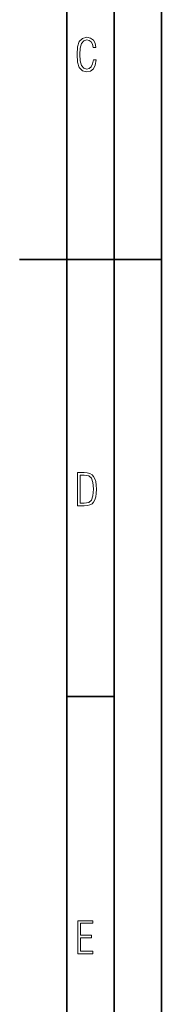
# Model space of a CAD drawing. Extents: x 0 to 420, y 0 to 297.
# Drawn here: x 405 to 420, y 70 to 174 of the extents above; entities that cross this region are included whole.
import ezdxf

# ---------------------------------------------------------------- set-up
doc = ezdxf.new("R2010")
doc.units = 0

msp = doc.modelspace()

# ---------------------------------------------------------------- linework, layer by layer
at = {"color": 7, "lineweight": 35}
for p, q in [((420, 0), (420, 297)), ((420, 0), (420, 297)), ((415, 4.99976), (415, 292)), ((410, 9.99976), (410, 287)), ((405, 148.5), (420, 148.5)), ((410, 102.333), (415, 102.333))]:
    msp.add_line(p, q, dxfattribs=at)
at = {"color": 7, "lineweight": 18}
for points in [[(413.098236, 169.552216), (412.802246, 169.552216), (412.727081, 169.129395), (412.586151, 168.82402), (412.374725, 168.640808), (412.106934, 168.579727), (411.778076, 168.673691), (411.552582, 168.964966), (411.421051, 169.448853), (411.378754, 170.130066), (411.421051, 170.80658), (411.552582, 171.290466), (411.778076, 171.581741), (412.106934, 171.680405), (412.370026, 171.624023), (412.576752, 171.468994), (412.712982, 171.210602), (412.774048, 170.862946), (413.074738, 170.862946), (412.994873, 171.323349), (412.802246, 171.661606), (412.496887, 171.873016), (412.106934, 171.948181), (411.637146, 171.835434), (411.317688, 171.497177), (411.129761, 170.928726), (411.073395, 170.130066), (411.129761, 169.322006), (411.317688, 168.753555), (411.637146, 168.415298), (412.106934, 168.307251), (412.501587, 168.382416), (412.802246, 168.61731), (412.999573, 169.007248)], [(411.109863, 122.479729), (411.838043, 122.479729), (412.166901, 122.49852), (412.439392, 122.573685), (412.660187, 122.695839), (412.834015, 122.879059), (412.960876, 123.118652), (413.05014, 123.419327), (413.101807, 123.790466), (413.120605, 124.232079), (413.101807, 124.668991), (413.05014, 125.040131), (412.965576, 125.340805), (412.834015, 125.580399), (412.660187, 125.758926), (412.439392, 125.881073), (412.162201, 125.956238), (411.838043, 125.979729), (411.109863, 125.979729)], [(411.401154, 122.742813), (411.401154, 125.721336), (411.819275, 125.721336), (412.307861, 125.641472), (412.608521, 125.387779), (412.75885, 124.927383), (412.791748, 124.607918), (412.805847, 124.227379), (412.75885, 123.527382), (412.608521, 123.066978), (412.307861, 122.817986), (411.819275, 122.742813)], [(411.14386, 75.172127), (412.75058, 75.172127), (412.75058, 75.444611), (411.43515, 75.444611), (411.43515, 76.868103), (412.619019, 76.868103), (412.619019, 77.135887), (411.43515, 77.135887), (411.43515, 78.399643), (412.75058, 78.399643), (412.75058, 78.672127), (411.14386, 78.672127)]]:
    msp.add_lwpolyline(points, close=True, dxfattribs=at)

doc.saveas('drawing.dxf')
